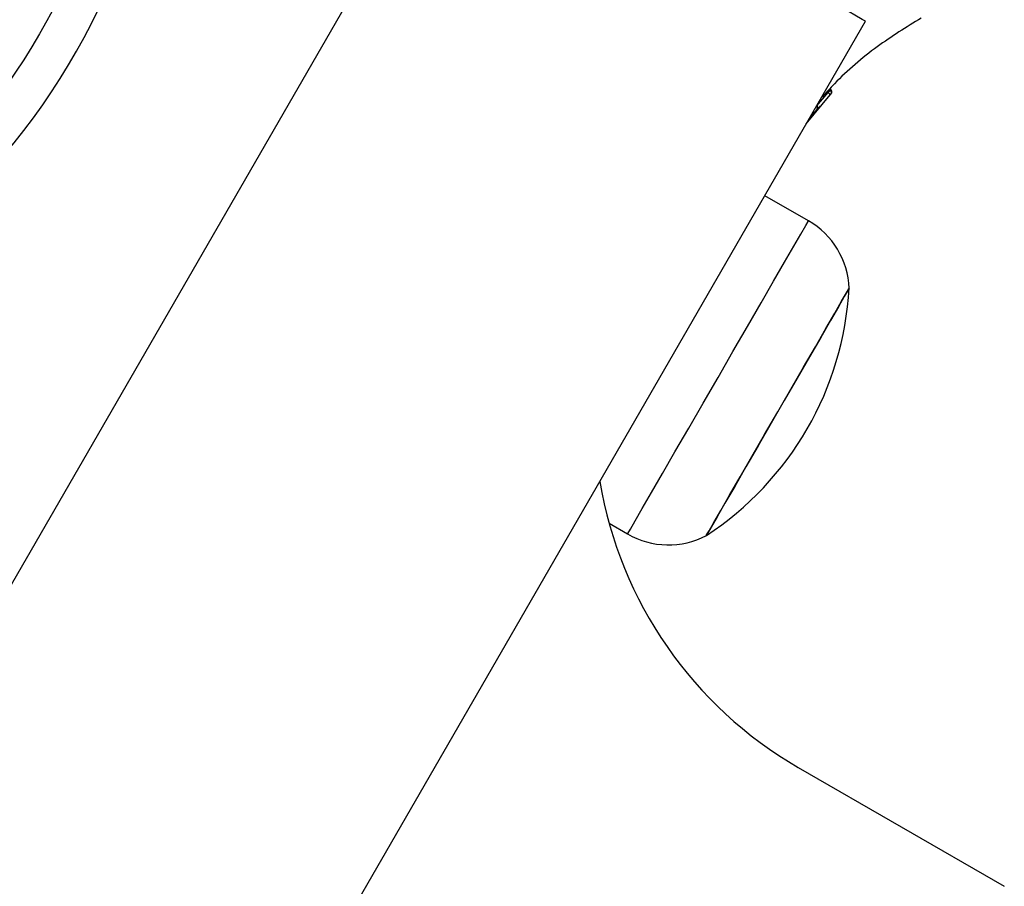
# Model space of a CAD drawing. Units: millimetres. Extents: x 2411 to 8084, y 3736 to 11044.
# Drawn here: x 5024 to 5096, y 8932 to 8996 of the extents above; entities that cross this region are included whole.
import ezdxf

# ---------------------------------------------------------------- set-up
doc = ezdxf.new("R2010")
doc.units = ezdxf.units.MM
doc.header["$LTSCALE"] = 50

msp = doc.modelspace()

# ---------------------------------------------------------------- linework, layer by layer
at = {"color": 7, "linetype": 'Continuous', "lineweight": 25}
for p, q in [((5057.057, 9012.628), (4944.807, 8818.206)), ((4973.992, 8801.356), (5086.242, 8995.778)), ((5081.887, 8988.234), (5083.643, 8990.364)), ((5083.488, 8990.571), (5083.474, 8990.549)), ((5083.485, 8990.54), (5083.474, 8990.549)), ((5083.586, 8990.742), (5083.642, 8990.801)), ((5083.586, 8990.742), (5083.637, 8990.7)), ((5083.644, 8990.802), (5083.642, 8990.801)), ((5083.688, 8990.412), (5083.643, 8990.364)), ((5082.27, 8988.82), (5082.313, 8988.871)), ((5082.403, 8988.979), (5082.653, 8989.272)), ((5082.044, 8981.104), (5078.838, 8982.954)), ((5067.386, 8958.852), (5068.743, 8958.068)), ((5081.291, 8940.902), (5096.446, 8932.152))]:
    msp.add_line(p, q, dxfattribs=at)
at = {"color": 8, "linetype": 'Continuous', "lineweight": 25}
msp.add_line((5082.67, 8989.552), (5083.485, 8990.54), dxfattribs=at)
at = {"color": 7, "linetype": 'Continuous', "lineweight": 25, "flags": 128}
for points in [[(5086.242, 8995.778), (5086.233, 8995.784), (5086, 8995.918), (5085.461, 8996.229), (5084.627, 8996.711), (5083.518, 8997.351), (5082.155, 8998.138), (5080.568, 8999.054), (5078.792, 9000.08), (5076.863, 9001.194), (5074.823, 9002.371), (5072.715, 9003.588), (5070.585, 9004.818), (5068.477, 9006.035), (5066.437, 9007.213), (5064.508, 9008.327), (5062.731, 9009.352), (5061.144, 9010.268), (5059.782, 9011.055), (5058.672, 9011.696), (5057.839, 9012.177), (5057.3, 9012.488), (5057.067, 9012.623), (5057.057, 9012.628)], [(5085.035, 8976.144), (5084.946, 8975.989), (5084.68, 8975.53), (5084.249, 8974.782), (5083.665, 8973.771), (5082.949, 8972.53), (5082.125, 8971.104), (5081.222, 8969.539), (5080.269, 8967.89), (5079.301, 8966.211), (5078.348, 8964.562), (5077.445, 8962.997), (5076.621, 8961.571), (5075.905, 8960.331), (5075.321, 8959.319), (5074.889, 8958.571), (5074.624, 8958.112), (5074.535, 8957.957)], [(5074.535, 8957.957), (5074.557, 8957.996), (5074.735, 8958.304), (5075.085, 8958.911), (5075.595, 8959.794), (5076.248, 8960.924), (5077.021, 8962.264), (5077.888, 8963.766), (5078.82, 8965.38), (5079.785, 8967.051), (5080.75, 8968.721), (5081.682, 8970.335), (5082.549, 8971.837), (5083.322, 8973.177), (5083.975, 8974.307), (5084.485, 8975.19), (5084.835, 8975.797), (5085.013, 8976.105), (5085.035, 8976.144)]]:
    msp.add_lwpolyline(points, dxfattribs=at)
at = {"color": 8, "linetype": 'Continuous', "lineweight": 25, "flags": 128}
msp.add_lwpolyline([(5068.743, 8958.068), (5068.766, 8958.107), (5068.947, 8958.42), (5069.304, 8959.038), (5069.826, 8959.943), (5070.501, 8961.112), (5071.309, 8962.511), (5072.228, 8964.104), (5073.234, 8965.846), (5074.299, 8967.69), (5075.394, 8969.586), (5076.488, 8971.482), (5077.553, 8973.326), (5078.559, 8975.068), (5079.478, 8976.66), (5080.286, 8978.06), (5080.961, 8979.228), (5081.483, 8980.134), (5081.84, 8980.752), (5082.021, 8981.065), (5082.044, 8981.104)], dxfattribs=at)
at = {"color": 7, "linetype": 'Continuous', "lineweight": 25}
msp.add_circle((4985.593, 9017.747), 46, dxfattribs=at)
for centre, radius, start, end in [((4985.593, 9017.747), 49, 196.75423, 193.24577), ((5079.048, 8975.915), 5.992, 2.18642, 60), ((5061.772, 8977.451), 23.3, 303.215, 356.785), ((5096.291, 8966.883), 30, 189.49621, 240), ((5071.739, 8963.257), 5.992, 240, 297.81358)]:
    msp.add_arc(centre, radius, start, end, dxfattribs=at)
at = {"color": 8, "linetype": 'Continuous', "lineweight": 25}
msp.add_arc((5082.464, 8989.433), 0.248, 319.4487, 36.38214, dxfattribs=at)
at = {"color": 7, "linetype": 'Continuous', "lineweight": 25}
for points, knots in [([(5090.334, 8996.019), (5089.24, 8995.342), (5086.963, 8993.932), (5084.579, 8991.887), (5083.342, 8990.531), (5083.04, 8990.199)], [0, 0, 0, 0, 0.41097, 0.856116, 1, 1, 1, 1]), ([(5083.485, 8990.54), (5083.502, 8990.558), (5083.54, 8990.593), (5083.589, 8990.643), (5083.626, 8990.683), (5083.633, 8990.695), (5083.637, 8990.7)], [0, 0, 0, 0, 0.240572, 0.499869, 0.759356, 1, 1, 1, 1]), ([(5083.643, 8990.364), (5083.642, 8990.368), (5083.641, 8990.374), (5083.612, 8990.41), (5083.569, 8990.456), (5083.524, 8990.502), (5083.498, 8990.527), (5083.485, 8990.54)], [0, 0, 0, 0, 0.2215453, 0.4538289, 0.7103707, 0.8519034, 1, 1, 1, 1]), ([(5083.586, 8990.742), (5083.583, 8990.737), (5083.578, 8990.726), (5083.555, 8990.685), (5083.524, 8990.631), (5083.5, 8990.591), (5083.488, 8990.571)], [0, 0, 0, 0, 0.250008, 0.500075, 0.750042, 1, 1, 1, 1]), ([(5083.637, 8990.7), (5083.649, 8990.686), (5083.673, 8990.657), (5083.701, 8990.594), (5083.712, 8990.515), (5083.693, 8990.429), (5083.659, 8990.385), (5083.643, 8990.364)], [0, 0, 0, 0, 0.148076, 0.289692, 0.546193, 0.778335, 1, 1, 1, 1]), ([(5083.642, 8990.801), (5083.649, 8990.796), (5083.664, 8990.787), (5083.676, 8990.775), (5083.683, 8990.769)], [0, 0, 0, 0, 0.500485, 1, 1, 1, 1]), ([(5083.643, 8990.364), (5083.647, 8990.369), (5083.655, 8990.378), (5083.663, 8990.389), (5083.668, 8990.395)], [0, 0, 0, 0, 0.462419, 1, 1, 1, 1]), ([(5083.688, 8990.412), (5083.706, 8990.434), (5083.743, 8990.481), (5083.761, 8990.557), (5083.759, 8990.622), (5083.747, 8990.674), (5083.723, 8990.726), (5083.696, 8990.755), (5083.683, 8990.769)], [0, 0, 0, 0, 0.2173029, 0.4467867, 0.5716434, 0.7054904, 0.8492318, 1, 1, 1, 1]), ([(5082.151, 8988.674), (5082.218, 8988.756), (5082.353, 8988.92), (5082.606, 8989.219), (5082.82, 8989.466), (5082.9, 8989.555), (5082.914, 8989.571)], [0, 0, 0, 0, 0.226087, 0.452564, 0.903531, 1, 1, 1, 1]), ([(5082.681, 8989.322), (5082.692, 8989.337), (5082.712, 8989.367), (5082.723, 8989.423), (5082.721, 8989.482), (5082.706, 8989.539), (5082.686, 8989.572), (5082.677, 8989.588)], [0, 0, 0, 0, 0.234536, 0.4537, 0.648044, 0.82725, 1, 1, 1, 1]), ([(5082.403, 8988.979), (5082.407, 8988.984), (5082.415, 8988.993), (5082.422, 8989.005), (5082.426, 8989.012)], [0, 0, 0, 0, 0.462417, 1, 1, 1, 1])]:
    msp.add_open_spline(points, degree=3, knots=knots, dxfattribs=at)

doc.saveas('drawing.dxf')
